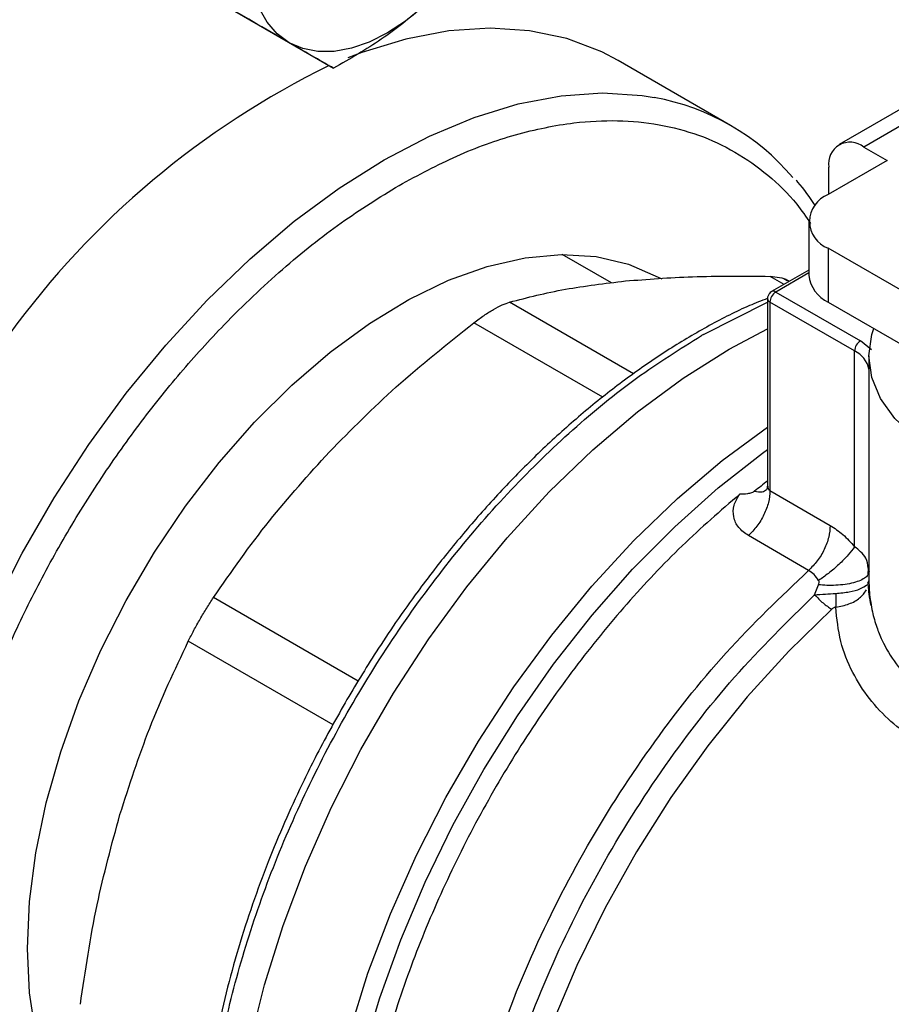
# Model space of a CAD drawing. Extents: x 0.4 to 10.6, y 0.4 to 8.1.
# Drawn here: x 2.7 to 2.8, y 4.7 to 4.8 of the extents above; entities that cross this region are included whole.
import ezdxf

# ---------------------------------------------------------------- set-up
doc = ezdxf.new("R2010")
doc.units = 0
doc.linetypes.add('SLD-SOLID', pattern=[0])
doc.layers.get('0').update_dxf_attribs({"linetype": 'CONTINUOUS'})

msp = doc.modelspace()

# ---------------------------------------------------------------- linework, layer by layer
at = {"color": 7, "linetype": 'SLD-SOLID'}
for p, q in [((2.746708694625657, 4.822467029590354), (2.754560713291631, 4.817934155699426)), ((2.786180138469318, 4.813377390284112), (2.777223452574289, 4.818547974992322)), ((2.803071471789349, 4.816620486408762), (2.794812613059651, 4.811852748748256)), ((2.805039815751233, 4.816425572824135), (2.796780957021883, 4.811657835163831)), ((2.796780957021883, 4.811657835163831), (2.798636880332432, 4.810586433442479)), ((2.798636880332432, 4.810586433442479), (2.793950673973481, 4.807881144095157)), ((2.793997072056232, 4.807907929138193), (2.793997072056232, 4.810050210140111)), ((2.792413176761862, 4.805738340652052), (2.792413176761862, 4.801452037177588)), ((2.776699678894638, 4.800837805691164), (2.77276758374144, 4.803107755905856)), ((2.793950673973478, 4.803595537208952), (2.793950673973476, 4.799309233734487)), ((2.822412717502912, 4.787164749218086), (2.793950673973478, 4.803595537208952)), ((2.792413176761862, 4.801856597756756), (2.789446789593149, 4.80014413889497)), ((2.790834525273595, 4.800945261650914), (2.79052197339317, 4.801125694010873)), ((2.789774846525525, 4.800111653069732), (2.796513946074016, 4.796221253709867)), ((2.789118678546522, 4.799575865135424), (2.789118678546522, 4.784803783378687)), ((2.796049965246624, 4.795417615345078), (2.789310865697974, 4.799308014705035)), ((2.789310865697974, 4.799308014705035), (2.789310865697976, 4.784293502638508)), ((2.793950673973476, 4.799309233734487), (2.823181466109141, 4.782434656620041)), ((2.784014444796711, 4.796738232775551), (2.78386553965494, 4.796651948953045)), ((2.786062999904955, 4.795555627084009), (2.789118678546522, 4.797183532942253)), ((2.797387236381731, 4.795517118856254), (2.796513946074016, 4.796221253709867)), ((2.796049810293201, 4.77983155504197), (2.796049965246624, 4.795417615345078)), ((2.797192882304814, 4.795022669038971), (2.797192882304814, 4.777150169304737)), ((2.789310862659111, 4.784293504392787), (2.794109886557068, 4.781523074902704)), ((2.792389490635121, 4.777941994128021), (2.787590487347867, 4.780712399164647)), ((2.797201342731509, 4.777873698670055), (2.797130342286091, 4.778151417804667)), ((2.797138192613752, 4.777608276228547), (2.797161755747879, 4.778153341329162)), ((2.797099426986439, 4.776756295633789), (2.797192932640721, 4.777107754173615)), ((2.797111913563759, 4.776949704134439), (2.797192969804879, 4.777107754212216)), ((2.792868752097772, 4.77600286352236), (2.793174336700029, 4.776795271299549))]:
    msp.add_line(p, q, dxfattribs=at)
at = {"color": 8, "linetype": 'SLD-SOLID'}
for p, q in [((2.790435069528962, 4.800714660758015), (2.789321838740132, 4.801357319838238)), ((2.792413176761862, 4.801634728695418), (2.789774846525525, 4.800111653069732)), ((2.778453645261143, 4.793606717672962), (2.768583090546558, 4.799304822961361)), ((2.784014444797082, 4.796738232775337), (2.789118678546522, 4.799298982081452)), ((2.776011261190595, 4.791736571892899), (2.76574216613637, 4.797664792208421)), ((2.797196423611901, 4.77742682204328), (2.797192911380586, 4.777107754151888)), ((2.756530139701887, 4.769118731563958), (2.74500341794179, 4.775772840091234)), ((2.754523181301655, 4.765637993078549), (2.742994581026529, 4.772293432500059))]:
    msp.add_line(p, q, dxfattribs=at)
at = {"color": 7, "linetype": 'SLD-SOLID', "flags": 128}
for points in [[(2.751036980412446, 4.819969209868964), (2.750084081556245, 4.820673847345175), (2.7492811611047, 4.821597958508851), (2.748641957249351, 4.822725731561768), (2.748177406945381, 4.824037869994313), (2.747895458777291, 4.825511922754114), (2.747800936956406, 4.827122668389763), (2.74789545877729, 4.828842546596852), (2.748177406945378, 4.83064212978242)], [(2.761709053879508, 4.822827936849919), (2.760291604719337, 4.821684077529329), (2.758849480412442, 4.820742406577665), (2.757407356105547, 4.820019036245989), (2.755989906945376, 4.819526343601231), (2.75462138588005, 4.819272758751145), (2.753325208684422, 4.819262620602824), (2.752123553309678, 4.819496102622793), (2.751036980412446, 4.819969209868964)], [(2.777223452574286, 4.818547974992318), (2.775922368353059, 4.819231345073007), (2.773150369126623, 4.820289182567798), (2.770177807862396, 4.820924547928552), (2.767030045404988, 4.821132020442032), (2.763733937353816, 4.820909830025907), (2.760317604940598, 4.820259872330465), (2.756810195108918, 4.819187692565595), (2.755714320236546, 4.818772996103247)], [(2.730196924383113, 4.747843484943966), (2.730364504582818, 4.751571066140084), (2.730865346431311, 4.755449896331942), (2.731693775190323, 4.759436026823566), (2.732840404430989, 4.763484293163707), (2.734292242385843, 4.767548826877126), (2.736032839150732, 4.771583575172745), (2.738042473068803, 4.775542822740172), (2.740298374184754, 4.779381709722432), (2.74277498223753, 4.783056739996074), (2.74544423626829, 4.786526273999633), (2.748275892562286, 4.78975100052649), (2.751237867322235, 4.792694382136562), (2.754296600190561, 4.79532306914009), (2.757417434501659, 4.797607277462954), (2.760565009955762, 4.799521126112134), (2.763703663265266, 4.801042930417701), (2.766797832234035, 4.802155447728787), (2.769812458691283, 4.802846072779721), (2.772713385714667, 4.803106980512714), (2.775467744641861, 4.802935214738899), (2.778044327485632, 4.802332721633127), (2.780413940532812, 4.801306327683032), (2.780692524887055, 4.801149732025849)], [(2.820021637835101, 4.784258786654943), (2.819198525018588, 4.784172780634325), (2.816221753701885, 4.784037535409961), (2.813244982385033, 4.784172780633176), (2.810341509057213, 4.784575186117721), (2.807582826867848, 4.785234843305056), (2.805036863728001, 4.786135509245949), (2.802766309699757, 4.787255006555789), (2.800827073358847, 4.788565769495402), (2.799266905139949, 4.790035522731035), (2.798124221562527, 4.791628076060184), (2.797427159288612, 4.793304215534493), (2.797192882304812, 4.795022669037308), (2.797427159287988, 4.796741122540156), (2.797576142229736, 4.79721629545959)], [(2.758014098448306, 4.701158371736311), (2.756746249557322, 4.701959650200735), (2.754405368609693, 4.703863583784305), (2.75233457941011, 4.70615896790666), (2.750551549201885, 4.708826219159801), (2.749071490170075, 4.71184258149648), (2.747907029656485, 4.715182320376781), (2.747068102427641, 4.718816942326134), (2.746561865914861, 4.722715438031601), (2.746392639149578, 4.726844546902394), (2.746561865914886, 4.731169040837509), (2.747068102427692, 4.735652024779465), (2.747907029656561, 4.740255251489925), (2.749071490170175, 4.744939447861649), (2.750551549202009, 4.749664649982792), (2.752334579410256, 4.754390544094917), (2.75440536860986, 4.759076810535764), (2.756746249557509, 4.763683467732389), (2.759337250682328, 4.768171213309852), (2.762156266476282, 4.772501759405221), (2.765179246090575, 4.776638159326119), (2.768380398529009, 4.780545122766872), (2.771732412687674, 4.784189316892962), (2.775206690363656, 4.787539650725011), (2.778773590244819, 4.790567540396058), (2.78240268079903, 4.793247153019034), (2.786062999904955, 4.795555627084009)], [(2.758014098447841, 4.701158371736579), (2.756746249557077, 4.701959650200878), (2.754405368609425, 4.703863583784461), (2.752334579409817, 4.706158967906833), (2.750551549201566, 4.70882621915999), (2.749071490169729, 4.711842581496686), (2.74790702965611, 4.715182320377004), (2.747068102427237, 4.718816942326376), (2.746561865914427, 4.722715438031861), (2.746392639149114, 4.726844546902672), (2.746561865914392, 4.731169040837806), (2.747068102427168, 4.73565202477978), (2.747907029656008, 4.740255251490257), (2.749071490169594, 4.744939447861998), (2.7505515492014, 4.749664649983158), (2.752334579409621, 4.754390544095299), (2.7544053686092, 4.75907681053616), (2.756746249556826, 4.763683467732798), (2.759337250681624, 4.768171213310274), (2.762156266475559, 4.772501759405654), (2.765179246089835, 4.77663815932656), (2.768380398528254, 4.780545122767322), (2.771732412686908, 4.784189316893418), (2.77520669036288, 4.787539650725472), (2.778773590244036, 4.790567540396522), (2.782402680798243, 4.7932471530195), (2.786062999904845, 4.795555627084094)], [(2.738862591238446, 4.728690310539999), (2.738042473068803, 4.729202424849396), (2.736032839150733, 4.730841398483438), (2.734292242385844, 4.732866496530925), (2.732840404430989, 4.735254773821791), (2.731693775190323, 4.737979170220022), (2.730865346431312, 4.741008817225815), (2.730364504582818, 4.744309387728006), (2.730196924383113, 4.747843484943966)]]:
    msp.add_lwpolyline(points, dxfattribs=at)
at = {"color": 8, "linetype": 'SLD-SOLID', "flags": 128}
for points in [[(2.726027917445016, 4.722008956247605), (2.725433161091864, 4.72274052688241), (2.723679868907919, 4.725363292752085), (2.72222449483726, 4.728329347104069), (2.721079455618306, 4.731613384608432), (2.720254520321944, 4.735187387015107), (2.719756727005259, 4.739020862195717), (2.719590322665312, 4.743081104291666), (2.719756727005259, 4.747333472748994), (2.720254520321944, 4.751741687859365), (2.721079455618306, 4.756268140285751), (2.722224494837259, 4.76087421193203), (2.723679868907919, 4.765520605418972), (2.725433161091863, 4.770167679355621), (2.727469412918373, 4.774775786545659), (2.729771251804827, 4.779305612243314), (2.73231903927345, 4.783718509572906), (2.735091038499885, 4.787976829250361), (2.738063599764113, 4.792044240793635), (2.741211362221521, 4.795886042481565), (2.744507470272692, 4.799469457416736), (2.74792380268591, 4.802763913166395), (2.75143121251759, 4.805741302595679), (2.754999775783726, 4.808376223667773), (2.75859904676077, 4.81064619616514), (2.762198317737815, 4.812531853482801), (2.765766881003951, 4.814017107857385), (2.76927429083563, 4.815089287622255), (2.772690623248848, 4.815739245317697), (2.775986731300021, 4.815961435733823), (2.779134493757429, 4.815753963220343), (2.780102113382124, 4.815597740533267)], [(2.764738649010304, 4.697276371327569), (2.763375304247487, 4.698143923025965), (2.761047938690918, 4.70006006677613), (2.758990526168281, 4.702365781941885), (2.757220565468042, 4.705041457861044), (2.755753110531767, 4.708064337266214), (2.754600642416722, 4.711408709840824), (2.753772963141482, 4.71504613089155), (2.753277112317402, 4.718945663277284), (2.75311730727503, 4.723074140536951), (2.753294907194697, 4.727396448978249), (2.75380840154636, 4.731875826328041), (2.754653422937023, 4.73647417440434), (2.755822784256469, 4.741152383150506), (2.757306539805354, 4.74587066327569), (2.759092069885781, 4.750588884672326), (2.761164188134861, 4.755266917732347), (2.763505270688384, 4.759864974659155), (2.766095406076024, 4.764343947872409), (2.768912564573189, 4.768665742627399), (2.771932785569119, 4.772793601020016), (2.775130381357653, 4.776692414621567), (2.778478155617345, 4.780329023084414), (2.781947634722726, 4.783672496178701), (2.785509309919331, 4.786694396861402), (2.789118678546522, 4.789359298907185)], [(2.770003910711955, 4.695373285939498), (2.76754844249828, 4.69630922432658), (2.765000932559554, 4.697742273682729), (2.762692636512092, 4.699568897301787), (2.760642681623912, 4.701773959205173), (2.758868054466823, 4.704339187555503), (2.757383460160344, 4.70724332606278), (2.756201200520454, 4.710462310120712), (2.755331072122865, 4.713969466213617), (2.754780285125514, 4.717735732941578), (2.754553403522926, 4.72172990183235), (2.754652307327513, 4.725918875944592), (2.755076176991202, 4.730267944119548), (2.755821500196466, 4.734741068608638), (2.756882100960497, 4.739301183693593), (2.758249190811343, 4.743910502824671), (2.759911441611952, 4.748530831731907), (2.761855079428686, 4.753123884914862), (2.764063998666472, 4.757651602888341), (2.766519895524836, 4.762076467555271), (2.769202419668957, 4.766361813093467), (2.772089342858949, 4.770472129780186), (2.775156743140064, 4.774373358236873), (2.778379203067533, 4.778033171655893), (2.781730020323525, 4.781421243670646), (2.785181428980963, 4.78450949964939), (2.788704829580733, 4.787272349330477), (2.789118678546522, 4.787571997660437)], [(2.794226406901335, 4.774855045646741), (2.790803043461118, 4.771513987510215), (2.787507565481671, 4.767877063387554), (2.784369833708721, 4.76397722791148), (2.781418279529529, 4.759849817987976), (2.778679647352461, 4.755532232604082), (2.776178752272502, 4.751063593950909), (2.773938255218521, 4.746484392932477), (2.771978457619702, 4.741836122272486), (2.770317117451715, 4.737160900543449), (2.768969288329434, 4.732501090524954), (2.767947183104211, 4.727898915349115), (2.767260063201684, 4.723396075911396), (2.766914154702808, 4.719033373013482), (2.766912591928553, 4.714850337662026), (2.767255389039414, 4.710884872873155), (2.767939439907107, 4.707172910228415), (2.76895854625959, 4.703748084294136), (2.770303473844395, 4.700641427854342), (2.771962036101369, 4.697881090718738), (2.773919204586644, 4.695492084653704), (2.776157245147285, 4.693496056747492), (2.778015979451093, 4.69226333109882)]]:
    msp.add_lwpolyline(points, dxfattribs=at)
at = {"color": 7, "linetype": 'SLD-SOLID'}
for centre, radius, start, end in [((2.784479135510005, 4.756272074062014), 0.06887936341947462, 116.0753720914815, 144.039462103558), ((2.776737956485936, 4.797021551783767), 0.01887835639241989, 40.3337241072418, 79.73496336893572), ((2.795694215235424, 4.810325514064718), 0.001719327549241455, 50.7967147726056, 189.2140369820594), ((2.794763939206005, 4.805738340652054), 0.002291943920389094, 110.783420799469, 249.2165792004513), ((2.795040247956035, 4.801714012909341), 0.002640101199439044, 185.6947992511276, 245.6253417063396), ((2.790318225344546, 4.799262174250793), 0.001008402104711385, 122.605478340145, 177.3945215141858), ((2.79705732489291, 4.795371774891206), 0.001008402104408731, 122.6054783421922, 177.3945215344188), ((2.829576668264993, 4.732525185050417), 0.06630762921501364, 127.600774808779, 128.732801691419)]:
    msp.add_arc(centre, radius, start, end, dxfattribs=at)
at = {"color": 8, "linetype": 'SLD-SOLID'}
for centre, radius, start, end in [((2.789583415248436, 4.79985103520237), 0.0003233691491713395, 53.70165344325461, 115.0191307694689), ((2.789447084213604, 4.799608637839408), 0.0003300450771037089, 185.7131654749322, 245.6237436067826), ((2.795199328063281, 4.793569912044338), 0.002034106955215221, 11.46000670322445, 65.27981892829182)]:
    msp.add_arc(centre, radius, start, end, dxfattribs=at)
at = {"color": 7, "linetype": 'SLD-SOLID'}
for points, knots in [([(2.772073624491096, 4.880299445218098), (2.771238334107497, 4.880463459865487), (2.769141828766067, 4.880875122194031), (2.765621998480309, 4.881119047378573), (2.761563408901052, 4.881113539631612), (2.757394916164183, 4.880752526999094), (2.753139823892126, 4.880058396457048), (2.748811013353215, 4.879029051433712), (2.744424168676542, 4.877670565390263), (2.739994214887182, 4.875988315129757), (2.73553628249482, 4.873989283912927), (2.731065521698064, 4.871681432367069), (2.726597120978812, 4.869073848747032), (2.722146325152948, 4.86617673500205), (2.71772845526914, 4.863001466933704), (2.713359075884144, 4.859560800454513), (2.709054134888031, 4.855869149269853), (2.704830252462843, 4.851943103328562), (2.700705334172271, 4.847802459736375), (2.696699942684485, 4.843472478441323), (2.692840834375445, 4.838989444543508), (2.689171426566502, 4.834417313954845), (2.685729060556282, 4.829825576732047), (2.682800787100446, 4.825654968207712), (2.680307681285853, 4.821896541640665), (2.677878768724666, 4.818072968622645), (2.676249722517265, 4.815305730060923), (2.675297991241742, 4.813689037131001)], [0, 0, 0, 0, 0.0280945929762592, 0.07051495551309016, 0.1129892046355695, 0.1555030044963253, 0.198044182160973, 0.2406002098615772, 0.2831595975306023, 0.3257123956836399, 0.3682500792666513, 0.4107647095794449, 0.4532474036840591, 0.4956910297169269, 0.5380864160074866, 0.5804210693984573, 0.6226769230690992, 0.6648264975954283, 0.706825744572266, 0.7485994260113442, 0.7900078230296562, 0.8307593470724348, 0.8701288175985711, 0.9079852959057735, 0.9348719683939225, 0.9619505055712319, 1, 1, 1, 1]), ([(2.749642360865743, 4.683673259483172), (2.747342132168494, 4.682415184839633), (2.742741592690891, 4.679898990658468), (2.735792188228533, 4.677038698507697), (2.728797313225239, 4.674887116271422), (2.721785773620526, 4.673596774189639), (2.714905874819082, 4.673239680775612), (2.708274285763731, 4.673879117401745), (2.702007125956596, 4.675543095774401), (2.696213794088486, 4.678229957981783), (2.690990849807066, 4.681904737349535), (2.686416751278453, 4.686501252608704), (2.682547971616361, 4.691925767553995), (2.679417035482752, 4.69806296997438), (2.677032068924263, 4.704782824893813), (2.675388355317868, 4.711911215319253), (2.674427025944269, 4.719381160303631), (2.674112947144053, 4.727168553994661), (2.674427010715085, 4.735318755295874), (2.675388317684236, 4.743898620368387), (2.677032068919683, 4.752925008595772), (2.679417035484021, 4.762398487369658), (2.682547971616, 4.772150591682943), (2.686416751278585, 4.782041904553163), (2.690990849806888, 4.791919561561164), (2.696213794089052, 4.801624624032547), (2.702007125954502, 4.81100032486099), (2.70827428577145, 4.819900211844246), (2.714905874790782, 4.828196318518265), (2.721785773723451, 4.835782586083145), (2.728797312853495, 4.842587599286355), (2.735792109892894, 4.848512046158164), (2.74274150694807, 4.85367542735358), (2.747342048867366, 4.856470880950438), (2.74964236086574, 4.857868632685464)], [0, 0, 0, 0, 0.02912375244377567, 0.05824854416159405, 0.08873429317389096, 0.1199938772583527, 0.1519013647805286, 0.1843126602565695, 0.2170687487206718, 0.2499999956263134, 0.2829312425319549, 0.3156873309960571, 0.348098626472098, 0.3800061139942738, 0.4112656980787356, 0.4417514470910325, 0.47087468066581, 0.4999999956138906, 0.5291232292038098, 0.5582485441611099, 0.5887342931734069, 0.6199938772578686, 0.6519013647800446, 0.6843126602560851, 0.7170687487201869, 0.749999995625829, 0.7829312425314706, 0.8156873309955728, 0.8480986264716132, 0.8800061139937889, 0.911265698078251, 0.9417514470905477, 0.9708752039442163, 1, 1, 1, 1]), ([(2.751036980412446, 4.819969209868964), (2.750231459154185, 4.820434369230406), (2.74860253340639, 4.821375014871858), (2.746568033308056, 4.822549784308005), (2.74553961533554, 4.82314361765443)], [0, 0, 0, 0, 0.4945107285286886, 1, 1, 1, 1]), ([(2.761709053879508, 4.822827936849919), (2.760626892398714, 4.82194117695645), (2.758438544566479, 4.820147970374048), (2.755862749874126, 4.818677475222356), (2.754560713291631, 4.817934155699426)], [0, 0, 0, 0, 0.4945107285295471, 1, 1, 1, 1]), ([(2.754560713291631, 4.817934155699426), (2.754103993449024, 4.818197951924128), (2.753182179942583, 4.818730380998133), (2.751756364326893, 4.819553773658995), (2.751036980412446, 4.819969209868964)], [0, 0, 0, 0, 0.4954579634767494, 1, 1, 1, 1]), ([(2.792925067696968, 4.806987358333576), (2.792487388528745, 4.807651602130795), (2.792016665965896, 4.808365994236437), (2.791444774948584, 4.808956885735936), (2.791404629814148, 4.808998364650567)], [0, 0, 0, 0, 0.9298028239277445, 1, 1, 1, 1]), ([(2.777808865146085, 4.800991257803084), (2.779545726184028, 4.801129803946083), (2.783129858338157, 4.801415703436662), (2.7872158870611, 4.801377176669859), (2.789321836985716, 4.801357319873162)], [0, 0, 0, 0, 0.4845973762275289, 0.9999999999999999, 0.9999999999999999, 0.9999999999999999, 0.9999999999999999]), ([(2.789321838740426, 4.80135731983772), (2.789577891002335, 4.801335429357774), (2.790087493277026, 4.80129186232075), (2.790530433947938, 4.801159397015835), (2.790672875220408, 4.80103818298287), (2.790673550807864, 4.801037608074497)], [0, 0, 0, 0, 0.5012665664062093, 0.9976345475850258, 1, 1, 1, 1]), ([(2.768583091682626, 4.799304823283261), (2.770013678972794, 4.799674654184545), (2.772789778115249, 4.800392322554006), (2.776170369177284, 4.800795733609593), (2.777808864457275, 4.800991257734914)], [0, 0, 0, 0, 0.5153228385439536, 1, 1, 1, 1]), ([(2.789447818750913, 4.800142332198297), (2.789438268522667, 4.800137487742304), (2.789370483976061, 4.800103103302004), (2.789259186225382, 4.799997766757459), (2.789153906097136, 4.79981225294726), (2.789104786171572, 4.799656594638938), (2.789119447383296, 4.799577833352879), (2.789119831542254, 4.799575769618029)], [0, 0, 0, 0, 0.04692829834589287, 0.3330824503991786, 0.6489808908868047, 0.9908024563227167, 1, 1, 1, 1]), ([(2.789095766698714, 4.799598003097938), (2.788624074332755, 4.799413482610327), (2.787093722338541, 4.798814826968285), (2.78448326836137, 4.797473064597813), (2.781292044873427, 4.795600330687132), (2.778127747581551, 4.793432193214645), (2.775014390721217, 4.791010315283415), (2.77197533810947, 4.788352050294477), (2.769038646742732, 4.785490476845927), (2.7662424198201, 4.782474417875108), (2.763660510698633, 4.779407758263488), (2.761427583953947, 4.77650803125733), (2.759556966402145, 4.773878614276026), (2.757585133192117, 4.770932557645676), (2.756294051089332, 4.76876570442812), (2.755480658470642, 4.767400568617512)], [0, 0, 0, 0, 0.03863679934000886, 0.1253526815081239, 0.2118884810657237, 0.2981927068769959, 0.3841833787347182, 0.46971950709464, 0.5545405865576226, 0.6381133202024932, 0.7191609066165485, 0.7936680764139716, 0.8537735819197324, 0.9078761227752956, 1, 1, 1, 1]), ([(2.76574216613613, 4.797664792208717), (2.766012830780805, 4.797866115891419), (2.766551515022476, 4.798266795837916), (2.767318695549509, 4.79874512828247), (2.768022120542895, 4.799115722155327), (2.768395494508787, 4.799241585067062), (2.768583090546355, 4.799304822961706)], [0, 0, 0, 0, 0.2512615745454262, 0.50006771629819, 0.7488166716426613, 1, 1, 1, 1]), ([(2.754229191852478, 4.787379002485182), (2.755965802832148, 4.789131675707287), (2.759549919942828, 4.792748942993005), (2.763635941424439, 4.795992719977189), (2.765742164381335, 4.797664790861273)], [0, 0, 0, 0, 0.4845296417615695, 1, 1, 1, 1]), ([(2.745003419077788, 4.7757728417959), (2.746434217645758, 4.777834401649904), (2.749210336162662, 4.781834359863818), (2.752590936972222, 4.785569120234102), (2.754229191852478, 4.787379002485182)], [0, 0, 0, 0, 0.5153953475893606, 1, 1, 1, 1]), ([(2.789118586979684, 4.784818814320361), (2.789105818994249, 4.784686266562137), (2.78908250478766, 4.784444235755171), (2.789065889520078, 4.784406564564236), (2.78905837357542, 4.784389523936702)], [0, 0, 0, 0, 0.5476482927264689, 1, 1, 1, 1]), ([(2.787590487347867, 4.780712399164647), (2.787309403425634, 4.780916042267573), (2.786746434694699, 4.781323908709409), (2.786367566437004, 4.782190129962562), (2.78636811996125, 4.783132135521183), (2.786730235557288, 4.783718852050215), (2.786910068868009, 4.784010226343464)], [0, 0, 0, 0, 0.2514369629763038, 0.5035903399686781, 0.7534737702159996, 1, 1, 1, 1]), ([(2.788088690942279, 4.78424993184476), (2.78805596736804, 4.784226714560197), (2.787983765214014, 4.784175487333495), (2.787789452023794, 4.784095157994459), (2.787431019994848, 4.784006280302198), (2.787117146380765, 4.784008657796319), (2.786910068868008, 4.784010226343488)], [0, 0, 0, 0, 0.1015944868331671, 0.2241607451798158, 0.4881415449423661, 1, 1, 1, 1]), ([(2.794109887021049, 4.781523074633458), (2.794450616250575, 4.781300878397081), (2.795128248035669, 4.780858981373725), (2.795743781539679, 4.780172738719006), (2.796049810293201, 4.77983155504197)], [0, 0, 0, 0, 0.5028235643904578, 1, 1, 1, 1]), ([(2.796049801275798, 4.77983154983675), (2.795894793547769, 4.779617891072172), (2.795582585256371, 4.77918755099378), (2.794826806547222, 4.778427088449551), (2.793995167511494, 4.777707373300198), (2.793449055103126, 4.777319266298207), (2.793189350724002, 4.77713470157043)], [0, 0, 0, 0, 0.258950497943603, 0.5215642700376928, 0.7724793425357303, 1, 1, 1, 1]), ([(2.793189351019211, 4.777134702314217), (2.793071003841526, 4.777303098816591), (2.792836166108054, 4.777637250029286), (2.792537595628714, 4.777840949576535), (2.792389490634828, 4.777941994128114)], [0, 0, 0, 0, 0.5039529888769432, 1, 1, 1, 1]), ([(2.797201341612805, 4.777873698689143), (2.797191240056244, 4.777791557475261), (2.797170244779143, 4.77762083353421), (2.796939787749727, 4.777372009673666), (2.796545584316594, 4.777140067284853), (2.795986769055664, 4.776947994395286), (2.795310693739771, 4.776813337004211), (2.794579457630354, 4.7767457580876), (2.793853814345247, 4.776737324628), (2.79339467456414, 4.776776480293872), (2.793174336397913, 4.776795270840826)], [0, 0, 0, 0, 0.1148672750789278, 0.238742440882269, 0.369289800857262, 0.5032028796556128, 0.6366280247948705, 0.7657933564213816, 0.8876057695547196, 1, 1, 1, 1]), ([(2.793174336700029, 4.776795271299549), (2.79319444966737, 4.776854560295496), (2.793223930860957, 4.776941464944497), (2.793223109767526, 4.777060913427086), (2.793199905068199, 4.777111633581861), (2.793189351019211, 4.777134702314217)], [0, 0, 0, 0, 0.539267663260444, 0.7904479784991002, 1, 1, 1, 1]), ([(2.797192911380586, 4.777107754151888), (2.797203292148958, 4.776612254290822), (2.797215402640117, 4.776034190464284), (2.797321793584168, 4.775464694602054), (2.797336989238745, 4.775383354385719)], [0, 0, 0, 0, 0.8571715411297073, 1, 1, 1, 1]), ([(2.797369792361554, 4.775136939343693), (2.797306683824528, 4.775444322757061), (2.797196384574189, 4.775981558472838), (2.797167784184763, 4.776519915516423), (2.797155547721017, 4.776750247570589)], [0, 0, 0, 0, 0.5721574428888061, 1, 1, 1, 1]), ([(2.742994581026138, 4.772293432500223), (2.743141183432583, 4.77258301863543), (2.743432955585781, 4.773159360949685), (2.74394055304746, 4.774067153805925), (2.744472867038444, 4.774960512389684), (2.744825994466858, 4.775501186603467), (2.745003417941462, 4.77577284009147)], [0, 0, 0, 0, 0.2512615744554276, 0.5000677162987875, 0.7488166715362907, 1, 1, 1, 1]), ([(2.792868750641536, 4.776002862463306), (2.79315277114269, 4.776021762462706), (2.793703790772432, 4.776058429782951), (2.794272862452233, 4.776093728916035), (2.794548608785775, 4.776110833275415)], [0, 0, 0, 0, 0.5154453413700439, 1, 1, 1, 1]), ([(2.794548609194245, 4.776110832738763), (2.794556718892744, 4.775909740155432), (2.794572938288924, 4.775507555009034), (2.794558598366897, 4.775178317005282), (2.794551428406245, 4.7750136980117)], [0, 0, 0, 0, 0.5000000251947658, 1, 1, 1, 1]), ([(2.794551426610397, 4.775013704213156), (2.794523660797928, 4.775009766000279), (2.794467018465761, 4.775001732035411), (2.794348220502729, 4.774954515815073), (2.794276564937034, 4.774896003538061), (2.794226406901358, 4.774855045646664)], [0, 0, 0, 0, 0.2238871011949125, 0.4567302890060696, 1, 1, 1, 1]), ([(2.831997101832596, 4.767163176705441), (2.831147267718036, 4.766701690283591), (2.829523677603646, 4.765820030228286), (2.826729730115874, 4.764640561647602), (2.823848714742221, 4.763627587928164), (2.819828110264809, 4.762501771820381), (2.815648350771945, 4.761790332695451), (2.811599494911587, 4.761633222771472), (2.80865566365486, 4.761817977740843), (2.805873668833093, 4.762322946860413), (2.803280147170724, 4.763171212100065), (2.80093445191911, 4.764357282155269), (2.798877368267657, 4.765879961451247), (2.797161371200108, 4.76769996636007), (2.795801349780191, 4.76984919435798), (2.794819466854515, 4.772310080078021), (2.79464213754637, 4.774098736102216), (2.794551426610397, 4.775013704213156)], [0, 0, 0, 0, 0.06604096678715893, 0.1261698712529909, 0.1859580396693741, 0.2464677449680485, 0.3674248103798748, 0.4284605423811242, 0.4887644613340836, 0.5494196019169741, 0.6096870044560263, 0.6710584053948343, 0.7322718078374808, 0.7946151474784999, 0.8574350812447267, 0.9270724205016019, 1, 1, 1, 1]), ([(2.737555845189153, 4.758499918582036), (2.73830405042195, 4.760823362377662), (2.73984824459653, 4.765618635408241), (2.741924386822226, 4.770023068496418), (2.742994580118138, 4.772293430663772)], [0, 0, 0, 0, 0.4845279467528889, 0.9999999999999999, 0.9999999999999999, 0.9999999999999999, 0.9999999999999999]), ([(2.755480658470642, 4.767400568617512), (2.75466997820492, 4.765949348218816), (2.753533954371032, 4.763915721608114), (2.752016118422865, 4.760849305502919), (2.75079969651101, 4.758223119486157), (2.749476738367137, 4.755069280836693), (2.748231152201551, 4.751749587319006), (2.747090643142536, 4.748278085025109), (2.746093376866821, 4.744719026808601), (2.745264823896656, 4.741117169531419), (2.744623854884084, 4.7375117096432), (2.744184219329692, 4.733936571336057), (2.743955818442223, 4.730421670796977), (2.743945611018384, 4.726993564310054), (2.744158475007786, 4.723676100144646), (2.74459740165667, 4.720490389781554), (2.745265722702579, 4.717457000298758), (2.746161504698569, 4.71458920381404), (2.747301497477715, 4.711920378037208), (2.748405442057889, 4.709834560856784), (2.749212349992967, 4.708740548497898), (2.749479992030163, 4.70837767724119)], [0, 0, 0, 0, 0.06820240180468473, 0.09557350444373208, 0.1409524503943325, 0.1878786807726156, 0.2380271688721901, 0.2901466809471465, 0.3437331595651855, 0.3983879407921847, 0.4538340394293448, 0.5098741083963061, 0.5663692283694132, 0.6232251053134555, 0.6803838248224118, 0.7378178213064785, 0.7955247474187048, 0.8535368566541107, 0.9119207613111269, 0.9707851343969306, 1, 1, 1, 1]), ([(2.734404310546819, 4.743386035978992), (2.734799229249807, 4.746045792674541), (2.73556547408417, 4.751206411336584), (2.736906147873843, 4.756119170557357), (2.737555845189153, 4.758499918582036)], [0, 0, 0, 0, 0.5153949302841995, 0.9999999999999999, 0.9999999999999999, 0.9999999999999999, 0.9999999999999999])]:
    msp.add_open_spline(points, degree=3, knots=knots, dxfattribs=at)
at = {"color": 8, "linetype": 'SLD-SOLID'}
for points, knots in [([(2.74964236086574, 4.857868632685464), (2.751942589563397, 4.859126707329273), (2.756543129041291, 4.861642901510694), (2.763492533501437, 4.864503193659903), (2.770487408513252, 4.866654775901512), (2.777498948083841, 4.867945117962422), (2.784378847016503, 4.868302211456667), (2.791010435570893, 4.867662774524292), (2.797277597276029, 4.865998797311898), (2.803070922009498, 4.86331193074306), (2.80829389289731, 4.859637167639981), (2.812867892991548, 4.855040592207187), (2.816737033994569, 4.849616298152147), (2.819866653660497, 4.843478290965812), (2.822256382159702, 4.836761347054221), (2.823883076850306, 4.829622552845835), (2.824826122257587, 4.822762444871471), (2.824942647201598, 4.818141738731621), (2.824993161510562, 4.816138633048451)], [0, 0, 0, 0, 0.059055252026806, 0.1181126114125473, 0.179929631537884, 0.2433157841195177, 0.3080157131752774, 0.3737372312499186, 0.4401578981325313, 0.5069337399167491, 0.5737095817009663, 0.6401302485835791, 0.7058517666582207, 0.7705516957139804, 0.833937848295614, 0.895754868420951, 0.9548090683136322, 1, 1, 1, 1]), ([(2.759777558062755, 4.808604954718811), (2.761315321364833, 4.809430046070331), (2.764438536609445, 4.811105816251467), (2.769120330188244, 4.812759791927813), (2.773402309105469, 4.813644108048665), (2.777209262711315, 4.813838464844029), (2.780537087480134, 4.813514666516557), (2.783672208177862, 4.812682186142884), (2.786577269179542, 4.811337450687559), (2.789183476117395, 4.809482633596725), (2.791184226818134, 4.807561399614487), (2.792176282928418, 4.806100760308406), (2.792529519703024, 4.805580677309072)], [0, 0, 0, 0, 0.1162577298494652, 0.2361208085009821, 0.3593578934892797, 0.4556908162173138, 0.5520360602383573, 0.6504187712011638, 0.7488140656408129, 0.8471967769619261, 0.9455920717628593, 0.9999999999999999, 0.9999999999999999, 0.9999999999999999, 0.9999999999999999]), ([(2.745689610411908, 4.716255121572154), (2.744573750154668, 4.716165485335694), (2.742287045821637, 4.715981796052939), (2.739020224320248, 4.716332534583167), (2.735881643717957, 4.717155086264346), (2.732980684057722, 4.718506444179589), (2.730361556730765, 4.720344770974189), (2.728074116827691, 4.722645604816778), (2.726129356796142, 4.725365605037112), (2.724396440532357, 4.728761267438064), (2.723012743266075, 4.732907175899272), (2.722137724140508, 4.737808384098647), (2.721853609242002, 4.743026823920622), (2.722137724097502, 4.748573290922151), (2.723012632320704, 4.754484734674341), (2.724396335428839, 4.7602282157315), (2.72612928348809, 4.765624832216409), (2.728073926634882, 4.770590025352702), (2.730361489987762, 4.775531977771721), (2.732980303645872, 4.780394512810057), (2.735882055449896, 4.785093877844869), (2.739017942239282, 4.789545840379295), (2.742345657350322, 4.793712078989643), (2.746152536328993, 4.797913018754137), (2.750434578558038, 4.80197263176618), (2.755116357466147, 4.805724274228184), (2.758239720239521, 4.807654551636317), (2.759777558062755, 4.808604954718811)], [0, 0, 0, 0, 0.03489445466698007, 0.0715083274702351, 0.1088964943881184, 0.1462894433783236, 0.1836776104325446, 0.2210705595598763, 0.2576797503058446, 0.2942936234866583, 0.341122995618265, 0.386675302107987, 0.4308596263205436, 0.475039748773051, 0.5205921096831644, 0.567425630112974, 0.6040348204829583, 0.6406486932858505, 0.6780368602025776, 0.7154298091939338, 0.7528179762474937, 0.7902109253754976, 0.8268201161210558, 0.8634339893022722, 0.9102633614333379, 0.9558167248152781, 1, 1, 1, 1]), ([(2.749727265699601, 4.708105227222052), (2.74971274055823, 4.708121833381706), (2.748735402835601, 4.709239194365881), (2.747323689492678, 4.712138553656494), (2.745591129672587, 4.716778873716898), (2.744583334739659, 4.722092749714029), (2.744230146616072, 4.727874546954696), (2.744561002240588, 4.734056368632775), (2.745563981874275, 4.740524442229225), (2.747223645810404, 4.747170574025316), (2.749511214158417, 4.75388071857006), (2.752387759910047, 4.760540522269122), (2.75580414993234, 4.767036165110272), (2.759702075717805, 4.773257147538551), (2.764015003856634, 4.779095910745569), (2.76866929894665, 4.784457892133794), (2.773585576455369, 4.789232527361809), (2.778679686774314, 4.793409366481191), (2.782136922028312, 4.79557108812895), (2.783865539655312, 4.796651948952831)], [0, 0, 0, 0, 0.0009419965928406212, 0.06338312180578781, 0.1258242470187354, 0.1882653722316831, 0.2507064974446302, 0.3131476226575775, 0.3755887478705253, 0.4380298730834729, 0.5004709982964198, 0.5629121235093679, 0.6253532487223146, 0.6877943739352624, 0.7502354991482098, 0.8126766243611572, 0.8751177495741048, 0.9375588747870521, 1, 1, 1, 1]), ([(2.78911969192831, 4.784803840213617), (2.789121641644777, 4.784741606545206), (2.789125287015518, 4.784625248706644), (2.789165888735551, 4.784474038874173), (2.789226244607443, 4.78435764755275), (2.789283600416754, 4.784314170407212), (2.789310865697976, 4.784293502638523)], [0, 0, 0, 0, 0.309524728464575, 0.5787161403847612, 0.799733923298012, 1, 1, 1, 1]), ([(2.786910068868003, 4.784010226343494), (2.785367732076386, 4.782678085490223), (2.782283058493151, 4.780013803783679), (2.777877269852651, 4.775331536643246), (2.773717682600882, 4.770233056819213), (2.769877300299988, 4.764740931337994), (2.766410510117206, 4.758951467275424), (2.763369835489063, 4.752947224907351), (2.760800445643501, 4.746818842030835), (2.758740743572057, 4.740657504951038), (2.757221451161293, 4.734555236406851), (2.756265255549107, 4.728603103298254), (2.755886392851719, 4.722889884414742), (2.756090641590064, 4.717501057083281), (2.756874490580993, 4.712516248266535), (2.758227968926429, 4.708012827487099), (2.760124430339481, 4.704046900207078), (2.762559631156415, 4.70071909698271), (2.765004657743482, 4.698319682790975), (2.766792233101865, 4.697328549507381), (2.767445340839349, 4.696966429491932)], [0, 0, 0, 0, 0.05689675315346703, 0.1137935063069294, 0.1706902594603882, 0.2275870126138434, 0.2844837657672954, 0.3413805189207451, 0.3982772720741919, 0.4551740252276367, 0.5120707783810785, 0.5689675315345182, 0.6258642846879557, 0.6827610378413914, 0.7396577909948253, 0.7965545441482573, 0.8534512973016882, 0.9103480504551175, 0.9672448036085457, 1, 1, 1, 1]), ([(2.78808869095296, 4.784249931842156), (2.788304474723426, 4.784207839754612), (2.788699551718371, 4.784130773646155), (2.788937719910921, 4.78430427742946), (2.78904580502789, 4.784383016645275)], [0, 0, 0, 0, 0.5461815626494302, 0.9999999999999999, 0.9999999999999999, 0.9999999999999999, 0.9999999999999999]), ([(2.797130342286091, 4.778151417804667), (2.797094194960224, 4.778408598026937), (2.79703043065726, 4.778862266928188), (2.796578409388222, 4.779424592846288), (2.796217420177618, 4.779702514168991), (2.796049810288889, 4.779831555039481)], [0, 0, 0, 0, 0.4121650984728311, 0.727064024237242, 1, 1, 1, 1]), ([(2.775007955644652, 4.692716457289539), (2.773922036404017, 4.693336933788038), (2.771179465712925, 4.694903993837821), (2.767872263872433, 4.699122294679563), (2.765117401595867, 4.704986898350596), (2.763601345934353, 4.712049362325168), (2.763327741577053, 4.720005077395479), (2.764317552739518, 4.728618232739535), (2.766535492634369, 4.737606360288533), (2.769911540602011, 4.746679236109332), (2.774334572155264, 4.75555208103156), (2.779670062582781, 4.763909534601004), (2.785716553568991, 4.77159276995712), (2.790165178279744, 4.775825586071054), (2.792389490635121, 4.777941994128021)], [0, 0, 0, 0, 0.05623877204079371, 0.1420352473098121, 0.2278317225788307, 0.3136281978478496, 0.3994246731168685, 0.4852211483858868, 0.5710176236549058, 0.6568140989239243, 0.7426105741929435, 0.8284070494619619, 0.9142035247309813, 1, 1, 1, 1]), ([(2.794548608785775, 4.776110833275415), (2.794921153947862, 4.776146298254783), (2.795656861767652, 4.77621633503235), (2.796551568290198, 4.776457081668984), (2.796867508302827, 4.776674404666262), (2.797026984266162, 4.776784102054881)], [0, 0, 0, 0, 0.3368823532496777, 0.665280365598766, 1, 1, 1, 1]), ([(2.794551428406245, 4.7750136980117), (2.794911424675149, 4.77508463143846), (2.795631410633594, 4.775226496995589), (2.796514049314886, 4.775720798632095), (2.796838641973189, 4.776164351894179), (2.797000947115774, 4.776386140568708)], [0, 0, 0, 0, 0.3333253267841963, 0.6666445616473549, 1, 1, 1, 1]), ([(2.78031159427191, 4.690938100871213), (2.779653570766839, 4.691087219605715), (2.777117534707159, 4.691661926261266), (2.773495260760837, 4.694250122459391), (2.769645010854399, 4.698598838382496), (2.766923134882665, 4.704351102585451), (2.765353437692085, 4.711191613799077), (2.765002402556485, 4.718939212353954), (2.765876713955433, 4.727338629714583), (2.767949699553346, 4.736126727624008), (2.771155930104889, 4.745022240174667), (2.775391621670476, 4.753750936004934), (2.780530857656582, 4.762007921917328), (2.786379522222537, 4.769636615258314), (2.790705675500191, 4.773880780794654), (2.792868752097772, 4.77600286352236)], [0, 0, 0, 0, 0.02837021204650832, 0.1093393780256035, 0.1903085409169004, 0.271277700720394, 0.3522468574360803, 0.4332160110639549, 0.5141851616040141, 0.595154309056253, 0.6761234534206678, 0.757092594697254, 0.8380617328860089, 0.9190308679869259, 1, 1, 1, 1]), ([(2.797336989238745, 4.775383354385719), (2.797377065138219, 4.775137206530168), (2.797485145077488, 4.774473375009785), (2.79778007601372, 4.773472934781338), (2.798346246672703, 4.77206094444074), (2.799261434902158, 4.770508950892491), (2.800674559971137, 4.768930683961468), (2.802359472278447, 4.767643842486788), (2.804319419763616, 4.766647085996933), (2.80656704495341, 4.765954942403953), (2.808971473478022, 4.765601263463346), (2.811518441666331, 4.765548836334122), (2.814180440802231, 4.765772667805729), (2.816941666649307, 4.766260125031483), (2.819706329503664, 4.766965230473359), (2.822415242885579, 4.76784291643396), (2.824997863052832, 4.768852052346253), (2.827487049780052, 4.769977676373807), (2.828925608201475, 4.77076800564303), (2.82967719770898, 4.771180921223918)], [0, 0, 0, 0, 0.02303093159900653, 0.0621116861040558, 0.09574306915678332, 0.1624789519672344, 0.2249776391233845, 0.2842646851911128, 0.3466137527323515, 0.4097241937911221, 0.474092907014406, 0.5346475667903192, 0.5994892345306335, 0.6666416404555547, 0.7317780409009219, 0.7976530786776939, 0.8648091750916596, 0.9293681758078653, 1, 1, 1, 1])]:
    msp.add_open_spline(points, degree=3, knots=knots, dxfattribs=at)
at = {"color": 7, "linetype": 'SLD-SOLID'}
for points in [[(2.789310865697211, 4.784293502638937), (2.789286794025596, 4.783987028981239), (2.789238650682365, 4.783374081665841), (2.788860584796968, 4.782376223367091), (2.788306101463202, 4.781432906516538), (2.787829025655695, 4.780952568520665), (2.787590487751942, 4.780712399522729)], [(2.794109887021049, 4.781523074634852), (2.794085812847956, 4.781216602430385), (2.79403766450177, 4.780603658021451), (2.793659593486933, 4.779605806043238), (2.793105106578877, 4.77866249575538), (2.792628029283037, 4.778182161337131), (2.792389490635117, 4.777941994128008)], [(2.792868752097849, 4.776002863522415), (2.793089590397756, 4.775770757671651), (2.793531266997519, 4.775306545970177), (2.793994693600081, 4.775005545754541), (2.794226406901335, 4.774855045646741)]]:
    msp.add_open_spline(points, degree=3, dxfattribs=at)

doc.saveas('drawing.dxf')
